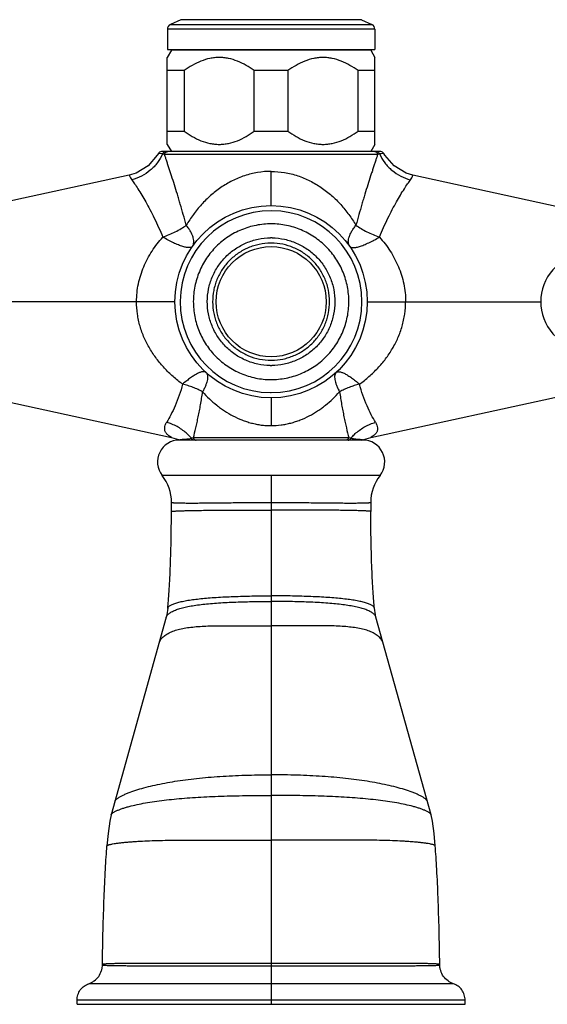
# Model space of a CAD drawing. Units: inches. Extents: x 4.3 to 17.5, y -2.7 to 21.2.
# Drawn here: x 7.8 to 10.8, y 9.3 to 14.9 of the extents above; entities that cross this region are included whole.
import ezdxf

# ---------------------------------------------------------------- set-up
doc = ezdxf.new("R2010")
doc.units = ezdxf.units.IN
doc.header["$LTSCALE"] = 1.21
doc.header["$MEASUREMENT"] = 0
doc.layers.get('0').update_dxf_attribs({"linetype": 'CONTINUOUS'})

msp = doc.modelspace()

# ---------------------------------------------------------------- linework, layer by layer
at = {"color": 7, "linetype": 'CONTINUOUS'}
for p, q in [((8.7374, 14.9304), (8.6786, 14.903)), ((9.7721, 14.9304), (9.8309, 14.903)), ((8.6613, 14.8758), (8.6613, 14.7608)), ((9.8483, 14.8758), (9.8483, 14.7608)), ((8.6848, 14.7558), (8.6608, 14.7142)), ((8.6613, 14.7608), (9.8483, 14.7608)), ((9.8248, 14.7558), (8.6848, 14.7558)), ((9.8248, 14.7558), (9.8488, 14.7142)), ((8.6608, 14.2174), (8.6608, 14.7142)), ((9.8488, 14.2174), (9.8488, 14.7142)), ((8.7573, 14.6389), (8.6608, 14.6389)), ((8.7573, 14.6389), (8.7573, 14.2927)), ((9.1582, 14.2927), (9.1582, 14.6389)), ((9.3513, 14.6389), (9.1582, 14.6389)), ((9.3513, 14.6389), (9.3513, 14.2927)), ((9.7522, 14.2927), (9.7522, 14.6389)), ((9.8488, 14.6389), (9.7522, 14.6389)), ((8.6608, 14.2927), (8.7573, 14.2927)), ((9.1582, 14.2927), (9.3513, 14.2927)), ((9.7522, 14.2927), (9.8488, 14.2927)), ((8.6608, 14.2174), (8.6848, 14.1758)), ((9.8488, 14.2174), (9.8248, 14.1758)), ((8.6099, 14.1655), (8.6037, 14.1548)), ((9.8824, 14.1758), (8.6271, 14.1758)), ((9.9059, 14.1548), (9.8997, 14.1655)), ((8.443, 14.0407), (7.132, 13.7552)), ((8.4829, 14.0529), (8.4435, 14.0408)), ((10.066, 14.0408), (10.0267, 14.0529)), ((11.3775, 13.7552), (10.0665, 14.0407)), ((7.132, 12.8799), (8.6847, 12.5417)), ((9.8248, 12.5417), (11.3776, 12.8799)), ((9.7797, 12.5262), (8.7298, 12.5262)), ((8.7812, 12.5339), (8.7984, 12.5372)), ((9.7724, 12.5262), (9.7798, 12.5276)), ((9.7798, 12.5276), (9.7846, 12.5296)), ((9.7846, 12.5296), (9.8246, 12.5416)), ((8.6632, 11.5652), (8.6631, 11.564)), ((9.8465, 11.564), (9.8463, 11.5652)), ((8.6546, 11.5131), (8.3396, 10.3836)), ((10.17, 10.3836), (9.8549, 11.5131)), ((8.3396, 10.3836), (8.3396, 10.3838)), ((10.17, 10.3836), (10.1699, 10.3838)), ((8.1448, 9.2993), (8.1448, 9.3239)), ((8.1448, 9.2993), (10.3648, 9.2993)), ((10.3648, 9.2993), (10.3648, 9.3239))]:
    msp.add_line(p, q, dxfattribs=at)
at = {"color": 9, "linetype": 'CONTINUOUS'}
for p, q in [((9.7721, 14.9304), (8.7374, 14.9304)), ((9.8483, 14.8758), (8.6613, 14.8758)), ((8.6786, 14.903), (9.8309, 14.903)), ((8.6126, 14.1652), (8.6098, 14.1655)), ((8.6338, 14.1624), (8.6126, 14.1652)), ((8.6371, 14.162), (8.6338, 14.1624)), ((8.6441, 14.1612), (8.6371, 14.162)), ((8.6442, 14.1612), (9.8654, 14.1612)), ((9.869, 14.1616), (9.8654, 14.1612)), ((9.8758, 14.1624), (9.869, 14.1616)), ((9.8997, 14.1655), (9.8846, 14.1636)), ((9.2548, 13.8675), (9.2548, 14.0627)), ((8.7048, 13.3175), (7.7123, 13.3175)), ((9.8048, 13.3175), (10.7973, 13.3175)), ((9.2548, 12.7675), (9.2548, 12.6091)), ((8.8024, 12.5375), (8.7984, 12.5372)), ((8.8102, 12.5381), (8.8024, 12.5375)), ((9.6994, 12.5381), (8.8101, 12.5381)), ((9.7111, 12.5372), (9.6994, 12.5381)), ((9.2548, 12.324), (9.2548, 9.2993)), ((10.2978, 9.4173), (8.2117, 9.4173)), ((10.3648, 9.3239), (8.1448, 9.3239))]:
    msp.add_line(p, q, dxfattribs=at)
at = {"color": 7, "linetype": 'CONTINUOUS'}
for points in [[(8.6037, 14.1548), (8.5515, 14.094), (8.4829, 14.0529)], [(10.0267, 14.0529), (9.958, 14.094), (9.9059, 14.1548)], [(8.6849, 12.5416), (8.7249, 12.5296), (8.7297, 12.5276)], [(8.6631, 11.564), (8.6615, 11.5511), (8.6579, 11.5279), (8.6549, 11.5141), (8.6547, 11.5132)], [(9.8549, 11.5132), (9.8546, 11.5141), (9.8516, 11.5279), (9.8481, 11.5511), (9.8465, 11.564)], [(8.3396, 10.3838), (8.3318, 10.3467), (8.3224, 10.276), (8.3158, 10.2059)], [(10.1937, 10.2059), (10.1871, 10.276), (10.1777, 10.3467), (10.1699, 10.3838)]]:
    msp.add_lwpolyline(points, dxfattribs=at)
for radius in [0.55, 0.315]:
    msp.add_circle((9.2548, 13.3175), radius, dxfattribs=at)
for centre, radius, start, end in [((8.6913, 14.8758), 0.03, 115, 180), ((9.8183, 14.8758), 0.03, 0, 65), ((8.6271, 14.1561), 0.0197, 90, 151.4716), ((9.8824, 14.1561), 0.0197, 28.5284, 89.9999), ((9.2559, 13.3186), 0.3641, 90.0002, 90.7341), ((9.2559, 13.3417), 0.3411, 89.1609, 89.9995), ((11.0723, 13.3175), 0.275, 55, 305), ((9.2536, 13.2934), 0.3411, 269.1609, 269.9995), ((9.2536, 13.3165), 0.3641, 270.0002, 270.7341), ((9.2548, 13.3175), 0.55, 270, 270.4463), ((8.7298, 12.4012), 0.125, 90, 218.1244), ((9.7798, 12.4012), 0.125, 321.8756, 90), ((8.4345, 12.1696), 0.2503, 359.9858, 38.1011), ((10.075, 12.1696), 0.2503, 141.8983, 180.0138), ((-3.3092, 12.1761), 11.994, 359.72056, 359.96866), ((21.8187, 12.1761), 11.994, 180.03134, 180.27944)]:
    msp.add_arc(centre, radius, start, end, dxfattribs=at)
at = {"color": 9, "linetype": 'CONTINUOUS'}
for centre, radius, start, end in [((10.2345, 11.5106), 2.676, 97.5122, 97.703), ((9.2548, 13.3175), 0.52, 270, 269.5876), ((9.256, 13.3179), 0.3345, 90.0002, 90.7396), ((9.2535, 13.3172), 0.3345, 270.0002, 270.7396), ((9.2548, 13.3175), 0.52, 269.5876, 270), ((8.579, 12.3493), 0.2889, 47.7801, 48.8319), ((9.9305, 12.3494), 0.2888, 131.1693, 132.2213)]:
    msp.add_arc(centre, radius, start, end, dxfattribs=at)
at = {"color": 7, "linetype": 'CONTINUOUS'}
for points, knots in [([(9.1582, 14.6389), (9.1432, 14.6498), (9.1125, 14.67), (9.0633, 14.6944), (9.02, 14.7078), (8.9845, 14.7133), (8.9578, 14.7147), (8.931, 14.7133), (8.8956, 14.7078), (8.8522, 14.6944), (8.803, 14.67), (8.7723, 14.6498), (8.7573, 14.6389)], [0, 0, 0, 0, 0.127485, 0.253173, 0.377093, 0.438626, 0.5, 0.561374, 0.622907, 0.746828, 0.872515, 1, 1, 1, 1]), ([(9.7522, 14.6389), (9.7372, 14.6498), (9.7065, 14.67), (9.6573, 14.6944), (9.614, 14.7078), (9.5785, 14.7133), (9.5518, 14.7147), (9.525, 14.7133), (9.4896, 14.7078), (9.4462, 14.6944), (9.397, 14.67), (9.3663, 14.6498), (9.3513, 14.6389)], [0, 0, 0, 0, 0.127485, 0.253173, 0.377093, 0.438626, 0.5, 0.561374, 0.622907, 0.746828, 0.872515, 1, 1, 1, 1]), ([(8.7573, 14.2927), (8.7723, 14.2818), (8.803, 14.2616), (8.8522, 14.2372), (8.8956, 14.2238), (8.931, 14.2183), (8.9578, 14.2169), (8.9845, 14.2183), (9.02, 14.2238), (9.0633, 14.2372), (9.1125, 14.2616), (9.1432, 14.2818), (9.1582, 14.2927)], [0, 0, 0, 0, 0.127485, 0.253173, 0.377093, 0.438626, 0.5, 0.561374, 0.622907, 0.746828, 0.872515, 1, 1, 1, 1]), ([(9.3513, 14.2927), (9.3663, 14.2818), (9.397, 14.2616), (9.4462, 14.2372), (9.4896, 14.2238), (9.525, 14.2183), (9.5518, 14.2169), (9.5785, 14.2183), (9.614, 14.2238), (9.6573, 14.2372), (9.7065, 14.2616), (9.7372, 14.2818), (9.7522, 14.2927)], [0, 0, 0, 0, 0.127485, 0.253173, 0.377093, 0.438626, 0.5, 0.561374, 0.622907, 0.746828, 0.872515, 1, 1, 1, 1]), ([(9.2486, 12.9524), (9.225, 12.9527), (9.1776, 12.9583), (9.1096, 12.9802), (9.0471, 13.0146), (8.9924, 13.0605), (8.9476, 13.1161), (8.92, 13.1688), (8.9043, 13.2136), (8.8931, 13.2596), (8.8874, 13.3189), (8.8935, 13.3781), (8.9051, 13.4241), (8.9211, 13.4687), (8.9491, 13.5212), (8.9943, 13.5765), (9.0493, 13.622), (9.1016, 13.6503), (9.1462, 13.6666), (9.1921, 13.6785), (9.2276, 13.6824), (9.2513, 13.6827)], [0, 0, 0, 0, 0.062454, 0.125037, 0.187501, 0.249967, 0.312458, 0.374939, 0.406214, 0.43749, 0.49997, 0.56245, 0.593726, 0.625001, 0.687483, 0.749968, 0.812441, 0.874915, 0.906217, 0.937541, 1, 1, 1, 1]), ([(9.2609, 13.6827), (9.2846, 13.6823), (9.3319, 13.6767), (9.3999, 13.6549), (9.4625, 13.6205), (9.5171, 13.5746), (9.5619, 13.519), (9.5896, 13.4662), (9.6052, 13.4215), (9.6165, 13.3755), (9.6221, 13.3162), (9.616, 13.257), (9.6045, 13.211), (9.5885, 13.1664), (9.5604, 13.1139), (9.5153, 13.0586), (9.4603, 13.0131), (9.4079, 12.9847), (9.3634, 12.9685), (9.3175, 12.9566), (9.2819, 12.9527), (9.2583, 12.9524)], [0, 0, 0, 0, 0.062454, 0.125037, 0.187501, 0.249967, 0.312458, 0.374939, 0.406214, 0.43749, 0.49997, 0.56245, 0.593726, 0.625001, 0.687483, 0.749968, 0.812441, 0.874915, 0.906217, 0.937541, 1, 1, 1, 1]), ([(8.7314, 12.5271), (8.7314, 12.527), (8.7314, 12.5271), (8.7314, 12.5271), (8.7314, 12.5272), (8.7315, 12.5274), (8.7316, 12.5276), (8.732, 12.5279), (8.7325, 12.5282), (8.7332, 12.5285), (8.7341, 12.5288), (8.7354, 12.5291), (8.7375, 12.5295), (8.7407, 12.5299), (8.7452, 12.5304), (8.7485, 12.5306), (8.7502, 12.5308)], [0, 0, 0, 0, 0.001649, 0.003772, 0.006748, 0.015613, 0.029599, 0.050337, 0.079414, 0.118584, 0.169639, 0.233281, 0.309226, 0.496375, 0.727732, 1, 1, 1, 1]), ([(8.7502, 12.5308), (8.7549, 12.5312), (8.7653, 12.532), (8.7756, 12.533), (8.7812, 12.5339)], [0, 0, 0, 0, 0.452156, 1, 1, 1, 1]), ([(9.7111, 12.5372), (9.7135, 12.5367), (9.7182, 12.5357), (9.7249, 12.5344), (9.7314, 12.5333), (9.7375, 12.5326), (9.7433, 12.5321), (9.7504, 12.5315), (9.7554, 12.5311), (9.7587, 12.5309)], [0, 0, 0, 0, 0.152439, 0.295394, 0.430901, 0.559845, 0.681785, 0.796101, 1, 1, 1, 1]), ([(9.7587, 12.5309), (9.7615, 12.5307), (9.7663, 12.5303), (9.7719, 12.5296), (9.7751, 12.529), (9.7767, 12.5285), (9.7776, 12.528), (9.778, 12.5276), (9.7781, 12.5275)], [0, 0, 0, 0, 0.418952, 0.730238, 0.840933, 0.91986, 0.970799, 1, 1, 1, 1]), ([(8.663, 11.5635), (8.6647, 11.5779), (8.6678, 11.6099), (8.6717, 11.6623), (8.6752, 11.7234), (8.6782, 11.792), (8.6807, 11.8671), (8.6833, 11.9763), (8.6843, 12.0604), (8.6846, 12.1176)], [0, 0, 0, 0, 0.078309, 0.173659, 0.284541, 0.409084, 0.545256, 0.69076, 1, 1, 1, 1]), ([(9.8465, 11.5635), (9.8448, 11.5779), (9.8417, 11.6099), (9.8378, 11.6623), (9.8344, 11.7234), (9.8313, 11.792), (9.8288, 11.8671), (9.8262, 11.9763), (9.8252, 12.0604), (9.8249, 12.1176)], [0, 0, 0, 0, 0.078309, 0.173659, 0.284541, 0.409084, 0.545256, 0.69076, 1, 1, 1, 1]), ([(8.2898, 9.5262), (8.2906, 9.5927), (8.293, 9.7205), (8.2985, 9.9022), (8.3048, 10.0411), (8.3108, 10.1398), (8.3141, 10.1846), (8.3158, 10.2057)], [0, 0, 0, 0, 0.293213, 0.563611, 0.801919, 0.90644, 1, 1, 1, 1]), ([(10.2198, 9.5262), (10.2189, 9.5927), (10.2166, 9.7205), (10.211, 9.9022), (10.2048, 10.0411), (10.1987, 10.1398), (10.1954, 10.1846), (10.1937, 10.2057)], [0, 0, 0, 0, 0.293213, 0.563611, 0.801919, 0.90644, 1, 1, 1, 1]), ([(8.2117, 9.4173), (8.2171, 9.4191), (8.2279, 9.4238), (8.2481, 9.4364), (8.27, 9.458), (8.2834, 9.4857), (8.2888, 9.5089), (8.2898, 9.5205), (8.2898, 9.5262)], [0, 0, 0, 0, 0.120374, 0.245289, 0.500165, 0.754948, 0.87976, 1, 1, 1, 1]), ([(10.2978, 9.4173), (10.2924, 9.4191), (10.2817, 9.4238), (10.2615, 9.4364), (10.2396, 9.458), (10.2262, 9.4857), (10.2207, 9.5089), (10.2198, 9.5205), (10.2198, 9.5262)], [0, 0, 0, 0, 0.120314, 0.245183, 0.500018, 0.754843, 0.8797, 1, 1, 1, 1]), ([(8.1448, 9.3239), (8.1448, 9.3288), (8.1456, 9.3388), (8.1503, 9.3587), (8.1618, 9.3824), (8.1805, 9.4009), (8.1978, 9.4117), (8.2071, 9.4157), (8.2117, 9.4173)], [0, 0, 0, 0, 0.120309, 0.245172, 0.499999, 0.754827, 0.87969, 1, 1, 1, 1]), ([(10.3648, 9.3239), (10.3648, 9.3288), (10.3639, 9.3388), (10.3593, 9.3587), (10.3478, 9.3824), (10.329, 9.4009), (10.3117, 9.4117), (10.3025, 9.4157), (10.2978, 9.4173)], [0, 0, 0, 0, 0.12031, 0.245173, 0.499999, 0.754827, 0.87969, 1, 1, 1, 1])]:
    msp.add_open_spline(points, degree=3, knots=knots, dxfattribs=at)
at = {"color": 9, "linetype": 'CONTINUOUS'}
for points, knots in [([(8.6338, 14.1624), (8.626, 14.1448), (8.6058, 14.1108), (8.5648, 14.0672), (8.5143, 14.0342), (8.4768, 14.0198), (8.4578, 14.0149)], [0, 0, 0, 0, 0.243011, 0.49606, 0.75127, 1, 1, 1, 1]), ([(8.6338, 14.1624), (8.6346, 14.1649), (8.6372, 14.1697), (8.6415, 14.173), (8.6439, 14.1741)], [0, 0, 0, 0, 0.504678, 1, 1, 1, 1]), ([(8.6439, 14.1741), (8.6445, 14.1744), (8.6469, 14.1753), (8.6496, 14.1758), (8.6516, 14.1758)], [0, 0, 0, 0, 0.252126, 1, 1, 1, 1]), ([(8.6441, 14.1612), (8.6445, 14.1626), (8.6455, 14.1652), (8.6478, 14.1689), (8.6508, 14.172), (8.6533, 14.1735), (8.6546, 14.1741)], [0, 0, 0, 0, 0.243375, 0.496019, 0.749572, 1, 1, 1, 1]), ([(8.7694, 13.7548), (8.7637, 13.7751), (8.7525, 13.8151), (8.7384, 13.8648), (8.727, 13.9036), (8.7158, 13.9407), (8.702, 13.9851), (8.6882, 14.028), (8.6775, 14.0605), (8.6701, 14.0834), (8.663, 14.1052), (8.6565, 14.1256), (8.6504, 14.1441), (8.6462, 14.1558), (8.6442, 14.1612)], [0, 0, 0, 0, 0.148613, 0.29353, 0.364192, 0.43343, 0.566864, 0.692274, 0.751498, 0.808158, 0.86207, 0.91276, 0.959124, 1, 1, 1, 1]), ([(8.6546, 14.1741), (8.6552, 14.1744), (8.6576, 14.1753), (8.6602, 14.1758), (8.6622, 14.1758)], [0, 0, 0, 0, 0.25929, 1, 1, 1, 1]), ([(9.8654, 14.1612), (9.8633, 14.1558), (9.8592, 14.1441), (9.8531, 14.1256), (9.8465, 14.1052), (9.8395, 14.0835), (9.832, 14.0606), (9.8214, 14.028), (9.8075, 13.9851), (9.7937, 13.9407), (9.7826, 13.9036), (9.7712, 13.8648), (9.757, 13.8151), (9.7458, 13.7751), (9.7401, 13.7548)], [0, 0, 0, 0, 0.040968, 0.087278, 0.137877, 0.191753, 0.248416, 0.307663, 0.43312, 0.566556, 0.635788, 0.706444, 0.85136, 1, 1, 1, 1]), ([(9.855, 14.1741), (9.8544, 14.1743), (9.8519, 14.1753), (9.8493, 14.1758), (9.8474, 14.1758)], [0, 0, 0, 0, 0.259318, 1, 1, 1, 1]), ([(9.8654, 14.1612), (9.8651, 14.1626), (9.8641, 14.1652), (9.8618, 14.1688), (9.8588, 14.1719), (9.8563, 14.1735), (9.855, 14.1741)], [0, 0, 0, 0, 0.243346, 0.49596, 0.749528, 1, 1, 1, 1]), ([(9.8656, 14.1741), (9.865, 14.1744), (9.8626, 14.1754), (9.8599, 14.1758), (9.8579, 14.1758)], [0, 0, 0, 0, 0.252117, 1, 1, 1, 1]), ([(9.8758, 14.1624), (9.875, 14.1649), (9.8723, 14.1697), (9.868, 14.173), (9.8656, 14.1741)], [0, 0, 0, 0, 0.504575, 1, 1, 1, 1]), ([(9.8758, 14.1624), (9.8835, 14.1447), (9.9038, 14.1106), (9.9449, 14.067), (9.9954, 14.0341), (10.0328, 14.0198), (10.0518, 14.0149)], [0, 0, 0, 0, 0.243927, 0.49733, 0.752199, 1, 1, 1, 1]), ([(8.4435, 14.0408), (8.4437, 14.0403), (8.4444, 14.038), (8.4466, 14.0329), (8.451, 14.0247), (8.4552, 14.0185), (8.4578, 14.0149)], [0, 0, 0, 0, 0.060536, 0.243037, 0.553203, 1, 1, 1, 1]), ([(9.2548, 14.0627), (9.229, 14.0629), (9.1773, 14.0586), (9.1024, 14.0397), (9.0319, 14.0103), (8.9667, 13.9719), (8.9077, 13.926), (8.8551, 13.8737), (8.8091, 13.8163), (8.7821, 13.7755), (8.7694, 13.7548)], [0, 0, 0, 0, 0.128868, 0.257101, 0.383987, 0.509374, 0.633375, 0.756335, 0.878544, 1, 1, 1, 1]), ([(9.2548, 14.0627), (9.2806, 14.0628), (9.3194, 14.0596), (9.3699, 14.0492), (9.4069, 14.0384), (9.4427, 14.0249), (9.4887, 14.0038), (9.5428, 13.9719), (9.6019, 13.926), (9.6544, 13.8737), (9.7005, 13.8163), (9.7274, 13.7755), (9.7401, 13.7548)], [0, 0, 0, 0, 0.128859, 0.193171, 0.25716, 0.320827, 0.384121, 0.509483, 0.633455, 0.756388, 0.878562, 1, 1, 1, 1]), ([(10.0518, 14.0149), (10.0543, 14.0185), (10.0585, 14.0247), (10.063, 14.0329), (10.0651, 14.038), (10.0659, 14.0403), (10.066, 14.0408)], [0, 0, 0, 0, 0.446798, 0.756963, 0.939463, 1, 1, 1, 1]), ([(8.4578, 14.0149), (8.4631, 14.0075), (8.4748, 13.9905), (8.5021, 13.9491), (8.5316, 13.8998), (8.5622, 13.8433), (8.5959, 13.7766), (8.6198, 13.7239), (8.6353, 13.6874)], [0, 0, 0, 0, 0.07318, 0.165644, 0.398761, 0.534854, 0.6815, 1, 1, 1, 1]), ([(9.8743, 13.6874), (9.8897, 13.7239), (9.9136, 13.7766), (9.9474, 13.8433), (9.9779, 13.8998), (10.0075, 13.9491), (10.0347, 13.9905), (10.0464, 14.0075), (10.0518, 14.0149)], [0, 0, 0, 0, 0.3185, 0.465146, 0.601239, 0.834357, 0.926821, 1, 1, 1, 1]), ([(8.6353, 13.6874), (8.6474, 13.6916), (8.6716, 13.7009), (8.7066, 13.7169), (8.7394, 13.7347), (8.7599, 13.7479), (8.7694, 13.7548)], [0, 0, 0, 0, 0.257202, 0.515466, 0.765923, 1, 1, 1, 1]), ([(8.8053, 13.6345), (8.8073, 13.6374), (8.8107, 13.6441), (8.8131, 13.6558), (8.8128, 13.6691), (8.8096, 13.6842), (8.8035, 13.7006), (8.7947, 13.7181), (8.7832, 13.7365), (8.7743, 13.7486), (8.7694, 13.7548)], [0, 0, 0, 0, 0.079604, 0.166937, 0.265988, 0.380105, 0.511566, 0.65991, 0.823423, 1, 1, 1, 1]), ([(9.2562, 13.7627), (9.2271, 13.7627), (9.1833, 13.7585), (9.1268, 13.7445), (9.0718, 13.725), (9.0071, 13.6907), (8.9504, 13.6444), (8.9111, 13.6014), (8.885, 13.5663), (8.8624, 13.5289), (8.8435, 13.4894), (8.8287, 13.4483), (8.8143, 13.3918), (8.8069, 13.319), (8.8139, 13.2461), (8.8278, 13.1895), (8.8424, 13.1483), (8.861, 13.1087), (8.8834, 13.0711), (8.9093, 13.0359), (8.9386, 13.0034), (8.9709, 12.9739), (9.006, 12.9477), (9.0434, 12.9252), (9.0829, 12.9063), (9.1241, 12.8914), (9.1805, 12.8769), (9.2243, 12.8723), (9.2533, 12.8723)], [0, 0, 0, 0, 0.062424, 0.093723, 0.124999, 0.187438, 0.24989, 0.281155, 0.312419, 0.343682, 0.374944, 0.406208, 0.437472, 0.499922, 0.562372, 0.593636, 0.6249, 0.656161, 0.687423, 0.718688, 0.749956, 0.781225, 0.812483, 0.843728, 0.874983, 0.906267, 0.937582, 1, 1, 1, 1]), ([(9.2533, 12.8723), (9.2824, 12.8723), (9.3262, 12.8766), (9.3828, 12.8906), (9.4377, 12.9101), (9.5024, 12.9443), (9.5591, 12.9906), (9.5984, 13.0337), (9.6246, 13.0687), (9.6472, 13.1062), (9.666, 13.1457), (9.6809, 13.1868), (9.6952, 13.2433), (9.7026, 13.3161), (9.6957, 13.389), (9.6817, 13.4456), (9.6671, 13.4868), (9.6485, 13.5264), (9.6261, 13.564), (9.6002, 13.5992), (9.5709, 13.6317), (9.5386, 13.6612), (9.5036, 13.6874), (9.4661, 13.7099), (9.4266, 13.7287), (9.3855, 13.7436), (9.329, 13.7581), (9.2853, 13.7627), (9.2562, 13.7627)], [0, 0, 0, 0, 0.062424, 0.093723, 0.124999, 0.187438, 0.24989, 0.281155, 0.312419, 0.343682, 0.374944, 0.406208, 0.437472, 0.499922, 0.562372, 0.593636, 0.6249, 0.656161, 0.687423, 0.718688, 0.749956, 0.781225, 0.812483, 0.843728, 0.874983, 0.906267, 0.937582, 1, 1, 1, 1]), ([(9.7042, 13.6345), (9.7022, 13.6374), (9.6988, 13.6441), (9.6964, 13.6558), (9.6967, 13.6692), (9.6999, 13.6842), (9.706, 13.7006), (9.7149, 13.7181), (9.7263, 13.7365), (9.7352, 13.7486), (9.7401, 13.7548)], [0, 0, 0, 0, 0.079605, 0.166938, 0.26599, 0.380107, 0.511568, 0.659912, 0.823424, 1, 1, 1, 1]), ([(9.7401, 13.7548), (9.7496, 13.7479), (9.7701, 13.7347), (9.8029, 13.7169), (9.8379, 13.7009), (9.8621, 13.6916), (9.8743, 13.6874)], [0, 0, 0, 0, 0.234075, 0.484531, 0.742796, 1, 1, 1, 1]), ([(8.4851, 13.3175), (8.4851, 13.3347), (8.4869, 13.369), (8.4948, 13.4199), (8.5077, 13.4696), (8.5254, 13.5176), (8.5473, 13.5637), (8.573, 13.6076), (8.6022, 13.6491), (8.6239, 13.6749), (8.6353, 13.6874)], [0, 0, 0, 0, 0.125993, 0.252055, 0.3777, 0.502869, 0.627699, 0.752164, 0.876261, 1, 1, 1, 1]), ([(8.8053, 13.6345), (8.8045, 13.6334), (8.8024, 13.6312), (8.7982, 13.6289), (8.7928, 13.6274), (8.7863, 13.6268), (8.7787, 13.6271), (8.7698, 13.6283), (8.7599, 13.6304), (8.7488, 13.6334), (8.7368, 13.6374), (8.7189, 13.6442), (8.695, 13.6548), (8.6654, 13.67), (8.6454, 13.6813), (8.6353, 13.6873)], [0, 0, 0, 0, 0.022551, 0.047631, 0.076917, 0.111723, 0.152977, 0.201041, 0.256022, 0.317933, 0.386637, 0.461572, 0.627324, 0.809195, 1, 1, 1, 1]), ([(9.7042, 13.6345), (9.705, 13.6334), (9.7071, 13.6313), (9.7113, 13.6289), (9.7167, 13.6274), (9.7232, 13.6268), (9.7309, 13.6271), (9.7397, 13.6283), (9.7497, 13.6304), (9.7607, 13.6334), (9.7728, 13.6375), (9.7906, 13.6443), (9.8145, 13.6548), (9.8441, 13.67), (9.8641, 13.6813), (9.8743, 13.6874)], [0, 0, 0, 0, 0.022551, 0.047631, 0.076916, 0.111724, 0.152978, 0.201042, 0.256023, 0.317935, 0.386638, 0.461574, 0.627326, 0.809196, 1, 1, 1, 1]), ([(9.8742, 13.6874), (9.897, 13.6625), (9.9281, 13.6221), (9.9623, 13.5637), (9.9842, 13.5176), (10.0018, 13.4696), (10.0148, 13.4199), (10.0227, 13.369), (10.0244, 13.3347), (10.0244, 13.3175)], [0, 0, 0, 0, 0.247684, 0.372177, 0.497032, 0.62223, 0.747903, 0.87399, 1, 1, 1, 1]), ([(9.2517, 13.6524), (9.2299, 13.6521), (9.1972, 13.6485), (9.1549, 13.6375), (9.1139, 13.6225), (9.0657, 13.5963), (9.0152, 13.5543), (8.9737, 13.5032), (8.9481, 13.4547), (8.9336, 13.4136), (8.9232, 13.3712), (8.9179, 13.3166), (8.9235, 13.2621), (8.9341, 13.2197), (8.9489, 13.1787), (8.9748, 13.1303), (9.0165, 13.0795), (9.0673, 13.0377), (9.1253, 13.0067), (9.1881, 12.9873), (9.2318, 12.9827), (9.2535, 12.9827)], [0, 0, 0, 0, 0.062461, 0.093786, 0.125088, 0.187562, 0.250037, 0.312523, 0.375005, 0.406281, 0.437558, 0.500038, 0.56252, 0.593796, 0.625071, 0.687553, 0.750047, 0.812508, 0.874977, 0.937571, 1, 1, 1, 1]), ([(9.2578, 12.9827), (9.2796, 12.983), (9.3124, 12.9866), (9.3546, 12.9975), (9.3956, 13.0126), (9.4438, 13.0388), (9.4943, 13.0808), (9.5358, 13.1319), (9.5614, 13.1804), (9.5759, 13.2215), (9.5864, 13.2639), (9.5916, 13.3185), (9.5861, 13.373), (9.5754, 13.4153), (9.5606, 13.4564), (9.5348, 13.5048), (9.493, 13.5556), (9.4423, 13.5974), (9.3843, 13.6284), (9.3215, 13.6478), (9.2778, 13.6524), (9.256, 13.6524)], [0, 0, 0, 0, 0.062461, 0.093786, 0.125088, 0.187562, 0.250037, 0.312523, 0.375005, 0.406281, 0.437558, 0.500038, 0.56252, 0.593796, 0.625071, 0.687553, 0.750047, 0.812508, 0.874977, 0.937571, 1, 1, 1, 1]), ([(8.7486, 12.8458), (8.7297, 12.8593), (8.6933, 12.8883), (8.6517, 12.9289), (8.621, 12.9637), (8.592, 13.0001), (8.5594, 13.0485), (8.5273, 13.1109), (8.5073, 13.1662), (8.496, 13.2119), (8.4878, 13.2584), (8.4852, 13.2939), (8.4851, 13.3175)], [0, 0, 0, 0, 0.124216, 0.248381, 0.310506, 0.372661, 0.497049, 0.621923, 0.747444, 0.810485, 0.873672, 1, 1, 1, 1]), ([(9.7609, 12.8458), (9.7794, 12.8598), (9.8155, 12.8891), (9.8576, 12.9291), (9.8886, 12.9636), (9.9177, 12.9999), (9.9502, 13.0484), (9.9822, 13.1109), (10.0022, 13.1662), (10.0135, 13.2119), (10.0216, 13.2584), (10.0242, 13.2939), (10.0244, 13.3175)], [0, 0, 0, 0, 0.124162, 0.248289, 0.310349, 0.372462, 0.496899, 0.621887, 0.747402, 0.810432, 0.873623, 1, 1, 1, 1]), ([(8.8817, 12.9134), (8.8807, 12.9143), (8.8783, 12.9159), (8.874, 12.9173), (8.8689, 12.9177), (8.8631, 12.9172), (8.8567, 12.9158), (8.8465, 12.9125), (8.8323, 12.9061), (8.8138, 12.8954), (8.7933, 12.8815), (8.7712, 12.8648), (8.7563, 12.8524), (8.7486, 12.8458)], [0, 0, 0, 0, 0.026087, 0.054335, 0.086365, 0.123261, 0.165682, 0.213944, 0.328287, 0.466076, 0.625732, 0.804917, 1, 1, 1, 1]), ([(8.8817, 12.9134), (8.8839, 12.9114), (8.8877, 12.9062), (8.8908, 12.8964), (8.8916, 12.8846), (8.8901, 12.8711), (8.8864, 12.8558), (8.8806, 12.8389), (8.8726, 12.8206), (8.8662, 12.8083), (8.8627, 12.8019)], [0, 0, 0, 0, 0.075211, 0.158523, 0.255382, 0.368907, 0.50043, 0.650228, 0.817337, 1, 1, 1, 1]), ([(9.6279, 12.9134), (9.6257, 12.9114), (9.6218, 12.9062), (9.6187, 12.8964), (9.6179, 12.8846), (9.6194, 12.8711), (9.6231, 12.8558), (9.629, 12.8389), (9.6369, 12.8207), (9.6433, 12.8083), (9.6468, 12.8019)], [0, 0, 0, 0, 0.075203, 0.158508, 0.255372, 0.368909, 0.500443, 0.650244, 0.817348, 1, 1, 1, 1]), ([(9.6279, 12.9134), (9.6288, 12.9143), (9.6312, 12.9159), (9.6356, 12.9173), (9.6406, 12.9177), (9.6464, 12.9172), (9.6529, 12.9158), (9.663, 12.9125), (9.6772, 12.9061), (9.6958, 12.8954), (9.7163, 12.8815), (9.7384, 12.8648), (9.7533, 12.8524), (9.761, 12.8458)], [0, 0, 0, 0, 0.026095, 0.05434, 0.086366, 0.12326, 0.165685, 0.213953, 0.328307, 0.466099, 0.625753, 0.804932, 1, 1, 1, 1]), ([(8.7486, 12.8458), (8.7375, 12.8034), (8.7169, 12.744), (8.683, 12.6727), (8.6659, 12.642), (8.6575, 12.6281)], [0, 0, 0, 0, 0.554834, 0.793829, 1, 1, 1, 1]), ([(8.8627, 12.8019), (8.8542, 12.8067), (8.8363, 12.8157), (8.8083, 12.8275), (8.7789, 12.8377), (8.7587, 12.8433), (8.7486, 12.8458)], [0, 0, 0, 0, 0.239218, 0.489019, 0.744346, 1, 1, 1, 1]), ([(9.761, 12.8458), (9.7508, 12.8433), (9.7307, 12.8377), (9.7013, 12.8275), (9.6732, 12.8157), (9.6553, 12.8067), (9.6468, 12.8019)], [0, 0, 0, 0, 0.255651, 0.510979, 0.760782, 1, 1, 1, 1]), ([(9.852, 12.6281), (9.8436, 12.642), (9.8265, 12.6727), (9.7927, 12.744), (9.772, 12.8034), (9.7609, 12.8458)], [0, 0, 0, 0, 0.206175, 0.445169, 1, 1, 1, 1]), ([(8.8101, 12.5381), (8.815, 12.5572), (8.8221, 12.5868), (8.8312, 12.6273), (8.8382, 12.6599), (8.8449, 12.6938), (8.8536, 12.7412), (8.8592, 12.7774), (8.8628, 12.8019)], [0, 0, 0, 0, 0.219665, 0.338848, 0.463035, 0.59174, 0.724492, 1, 1, 1, 1]), ([(8.8628, 12.8019), (8.8753, 12.7884), (8.9013, 12.7621), (8.9359, 12.7314), (8.9653, 12.7087), (8.9959, 12.6874), (9.0363, 12.6636), (9.0791, 12.6443), (9.1146, 12.6316), (9.1419, 12.6236), (9.1697, 12.617), (9.1978, 12.612), (9.2262, 12.609), (9.2453, 12.6087), (9.2548, 12.6091)], [0, 0, 0, 0, 0.122853, 0.246377, 0.308334, 0.370432, 0.494988, 0.620159, 0.683067, 0.74621, 0.809611, 0.873171, 0.936652, 1, 1, 1, 1]), ([(9.2548, 12.6091), (9.2738, 12.6086), (9.3024, 12.6105), (9.3399, 12.617), (9.3676, 12.6235), (9.3949, 12.6316), (9.4304, 12.6443), (9.4732, 12.6636), (9.5136, 12.6874), (9.5442, 12.7087), (9.5737, 12.7313), (9.6084, 12.762), (9.6342, 12.7884), (9.6468, 12.8019)], [0, 0, 0, 0, 0.126754, 0.190286, 0.25368, 0.316836, 0.379772, 0.504998, 0.629548, 0.691636, 0.753587, 0.8771, 1, 1, 1, 1]), ([(9.6468, 12.8019), (9.6486, 12.7895), (9.6523, 12.7651), (9.6582, 12.729), (9.6646, 12.6939), (9.6714, 12.6599), (9.6784, 12.6273), (9.6875, 12.5868), (9.6945, 12.5572), (9.6994, 12.5381)], [0, 0, 0, 0, 0.139203, 0.275495, 0.408267, 0.536957, 0.661131, 0.78036, 1, 1, 1, 1]), ([(8.6848, 12.5417), (8.6848, 12.5417), (8.6847, 12.5417), (8.6847, 12.5417), (8.6846, 12.5418), (8.6844, 12.5419), (8.6841, 12.542), (8.6837, 12.5423), (8.6831, 12.5426), (8.6824, 12.543), (8.6816, 12.5435), (8.6804, 12.5442), (8.6786, 12.5452), (8.6763, 12.5466), (8.6739, 12.5482), (8.6712, 12.55), (8.6685, 12.5519), (8.6648, 12.5547), (8.6604, 12.5585), (8.6556, 12.5636), (8.6517, 12.5693), (8.6486, 12.5754), (8.6459, 12.5843), (8.6454, 12.5968), (8.6492, 12.6126), (8.6544, 12.6229), (8.6575, 12.6281)], [0, 0, 0, 0, 0.000187, 0.000726, 0.001614, 0.002852, 0.006368, 0.011262, 0.017512, 0.02504, 0.033751, 0.043549, 0.06603, 0.091732, 0.119999, 0.150276, 0.182027, 0.214738, 0.281442, 0.347739, 0.412618, 0.476703, 0.541123, 0.67605, 0.827198, 1, 1, 1, 1]), ([(8.7692, 12.5668), (8.7611, 12.5738), (8.7442, 12.5871), (8.7168, 12.604), (8.6878, 12.6179), (8.6676, 12.6251), (8.6575, 12.6281)], [0, 0, 0, 0, 0.249353, 0.501281, 0.752656, 1, 1, 1, 1]), ([(9.7404, 12.5668), (9.7484, 12.5738), (9.7653, 12.587), (9.7927, 12.604), (9.8217, 12.6179), (9.8419, 12.6251), (9.852, 12.6281)], [0, 0, 0, 0, 0.248811, 0.500561, 0.752125, 1, 1, 1, 1]), ([(9.852, 12.6281), (9.8552, 12.6229), (9.8603, 12.6126), (9.8642, 12.5968), (9.8636, 12.5843), (9.8609, 12.5754), (9.8578, 12.5693), (9.8538, 12.5636), (9.8491, 12.5586), (9.8438, 12.554), (9.8385, 12.5501), (9.8342, 12.5472), (9.831, 12.5452), (9.829, 12.544), (9.8273, 12.5431), (9.8261, 12.5424), (9.8254, 12.542), (9.8251, 12.5419), (9.8249, 12.5417), (9.8248, 12.5417), (9.8248, 12.5417)], [0, 0, 0, 0, 0.172794, 0.323937, 0.458871, 0.523328, 0.587541, 0.652566, 0.718846, 0.78537, 0.849481, 0.907658, 0.933199, 0.955615, 0.974207, 0.988235, 0.993307, 0.996968, 0.999195, 1, 1, 1, 1]), ([(8.7984, 12.5372), (8.7965, 12.5394), (8.7885, 12.5486), (8.7799, 12.5571), (8.7731, 12.5633)], [0, 0, 0, 0, 0.24625, 1, 1, 1, 1]), ([(9.7111, 12.5372), (9.7131, 12.5394), (9.721, 12.5486), (9.7296, 12.5571), (9.7364, 12.5633)], [0, 0, 0, 0, 0.246093, 1, 1, 1, 1]), ([(8.8132, 12.5262), (8.8112, 12.5262), (8.8071, 12.5274), (8.8037, 12.5299), (8.8022, 12.5314)], [0, 0, 0, 0, 0.480339, 1, 1, 1, 1]), ([(8.8102, 12.5381), (8.8105, 12.537), (8.8126, 12.5329), (8.8161, 12.5295), (8.8192, 12.5279)], [0, 0, 0, 0, 0.253696, 1, 1, 1, 1]), ([(8.8192, 12.5279), (8.8197, 12.5276), (8.8216, 12.5267), (8.8238, 12.5262), (8.8254, 12.5262)], [0, 0, 0, 0, 0.261045, 1, 1, 1, 1]), ([(9.6903, 12.5279), (9.6898, 12.5276), (9.6879, 12.5267), (9.6857, 12.5262), (9.6841, 12.5262)], [0, 0, 0, 0, 0.260978, 1, 1, 1, 1]), ([(9.6994, 12.5381), (9.699, 12.537), (9.6969, 12.5329), (9.6934, 12.5295), (9.6903, 12.5279)], [0, 0, 0, 0, 0.253746, 1, 1, 1, 1]), ([(9.6963, 12.5262), (9.6983, 12.5262), (9.7024, 12.5273), (9.7058, 12.5299), (9.7073, 12.5314)], [0, 0, 0, 0, 0.479353, 1, 1, 1, 1]), ([(9.2548, 12.324), (9.2143, 12.324), (9.154, 12.3239), (9.0746, 12.3237), (9.0173, 12.3235), (8.9623, 12.3233), (8.9101, 12.3231), (8.8612, 12.323), (8.8162, 12.3229), (8.7753, 12.3228), (8.744, 12.3228), (8.7214, 12.3228), (8.7063, 12.3229), (8.6925, 12.323), (8.68, 12.3231), (8.669, 12.3232), (8.6593, 12.3233), (8.6521, 12.3234), (8.6471, 12.3235), (8.6439, 12.3235), (8.6411, 12.3236), (8.6386, 12.3236), (8.6365, 12.3237), (8.6348, 12.3238), (8.6334, 12.3238), (8.6325, 12.3239), (8.632, 12.3239), (8.6317, 12.3239), (8.6315, 12.324), (8.6314, 12.324), (8.6314, 12.324)], [0, 0, 0, 0, 0.194827, 0.289968, 0.382214, 0.470729, 0.554692, 0.63333, 0.705893, 0.771672, 0.830089, 0.856367, 0.8806, 0.902733, 0.922715, 0.940495, 0.956022, 0.969245, 0.974981, 0.980128, 0.984687, 0.988656, 0.992032, 0.994815, 0.997004, 0.998596, 0.999169, 0.999592, 0.999868, 1, 1, 1, 1]), ([(9.8781, 12.324), (9.8781, 12.324), (9.878, 12.324), (9.8778, 12.3239), (9.8776, 12.3239), (9.877, 12.3239), (9.8761, 12.3238), (9.8748, 12.3238), (9.873, 12.3237), (9.8709, 12.3236), (9.8685, 12.3236), (9.8656, 12.3235), (9.8624, 12.3235), (9.8574, 12.3234), (9.8502, 12.3233), (9.8406, 12.3232), (9.8295, 12.3231), (9.817, 12.323), (9.8033, 12.3229), (9.7882, 12.3228), (9.7655, 12.3228), (9.7343, 12.3228), (9.6934, 12.3229), (9.6483, 12.323), (9.5994, 12.3231), (9.5473, 12.3233), (9.4923, 12.3235), (9.4349, 12.3237), (9.3555, 12.3239), (9.2953, 12.324), (9.2548, 12.324)], [0, 0, 0, 0, 0.000133, 0.000409, 0.000833, 0.001406, 0.002999, 0.005187, 0.007971, 0.011348, 0.015316, 0.019875, 0.025023, 0.030758, 0.043982, 0.059508, 0.077286, 0.097266, 0.119396, 0.143626, 0.169899, 0.228309, 0.294083, 0.366645, 0.445282, 0.529246, 0.617762, 0.710013, 0.805164, 1, 1, 1, 1]), ([(8.6848, 12.1695), (8.6848, 12.1695), (8.6849, 12.1695), (8.685, 12.1695), (8.6852, 12.1694), (8.6856, 12.1693), (8.686, 12.1693), (8.6867, 12.1691), (8.6879, 12.169), (8.6895, 12.1688), (8.6915, 12.1686), (8.6939, 12.1684), (8.6966, 12.1681), (8.6996, 12.1679), (8.7043, 12.1677), (8.711, 12.1674), (8.72, 12.1671), (8.7303, 12.1668), (8.7418, 12.1666), (8.7546, 12.1664), (8.7685, 12.1663), (8.7893, 12.1662), (8.8181, 12.1662), (8.8556, 12.1664), (8.8968, 12.1667), (8.9415, 12.1673), (8.9891, 12.1678), (9.0392, 12.1684), (9.0914, 12.1689), (9.1634, 12.1695), (9.2181, 12.1697), (9.2548, 12.1697)], [0, 0, 0, 0, 0.000108, 0.000372, 0.000799, 0.001388, 0.002138, 0.003048, 0.005345, 0.008267, 0.011804, 0.015947, 0.020683, 0.026006, 0.031909, 0.045443, 0.061252, 0.079303, 0.099558, 0.121954, 0.146426, 0.172906, 0.231626, 0.297577, 0.370188, 0.448744, 0.532489, 0.620671, 0.712495, 0.806995, 1, 1, 1, 1]), ([(9.2548, 12.1697), (9.2914, 12.1697), (9.3461, 12.1695), (9.4182, 12.1689), (9.4703, 12.1684), (9.5204, 12.1678), (9.5681, 12.1673), (9.6127, 12.1668), (9.654, 12.1664), (9.6915, 12.1662), (9.7202, 12.1662), (9.741, 12.1663), (9.755, 12.1664), (9.7677, 12.1666), (9.7793, 12.1668), (9.7895, 12.1671), (9.7985, 12.1674), (9.8052, 12.1677), (9.8099, 12.1679), (9.813, 12.1681), (9.8157, 12.1684), (9.818, 12.1686), (9.82, 12.1688), (9.8217, 12.169), (9.8228, 12.1691), (9.8236, 12.1693), (9.824, 12.1693), (9.8243, 12.1694), (9.8246, 12.1695), (9.8247, 12.1695), (9.8248, 12.1695), (9.8248, 12.1696)], [0, 0, 0, 0, 0.192977, 0.287466, 0.379286, 0.467472, 0.551227, 0.629794, 0.702415, 0.768371, 0.827091, 0.853571, 0.878042, 0.900438, 0.920693, 0.938744, 0.954554, 0.968089, 0.973993, 0.979316, 0.984053, 0.988196, 0.991734, 0.994656, 0.996953, 0.997864, 0.998614, 0.999203, 0.999629, 0.999893, 1, 1, 1, 1]), ([(8.6846, 12.1176), (8.6846, 12.1177), (8.685, 12.118), (8.6856, 12.1182), (8.6867, 12.1185), (8.6881, 12.1188), (8.69, 12.119), (8.6931, 12.1194), (8.6978, 12.1198), (8.7045, 12.1203), (8.7125, 12.1208), (8.7217, 12.1212), (8.7323, 12.1216), (8.744, 12.122), (8.7621, 12.1225), (8.7874, 12.1231), (8.821, 12.1237), (8.8585, 12.1243), (8.8998, 12.1248), (8.9442, 12.1252), (8.9916, 12.1255), (9.0413, 12.1257), (9.0929, 12.126), (9.1643, 12.1261), (9.2184, 12.1262), (9.2548, 12.1262)], [0, 0, 0, 0, 0.000652, 0.001924, 0.003854, 0.006427, 0.009626, 0.01344, 0.02287, 0.034635, 0.048683, 0.064969, 0.083454, 0.104097, 0.126834, 0.178309, 0.23733, 0.303369, 0.375861, 0.454083, 0.537274, 0.624677, 0.715514, 0.808931, 1, 1, 1, 1]), ([(9.8249, 12.1176), (9.8249, 12.1177), (9.8246, 12.118), (9.8239, 12.1182), (9.8228, 12.1185), (9.8214, 12.1188), (9.8196, 12.119), (9.8165, 12.1194), (9.8117, 12.1198), (9.805, 12.1203), (9.7971, 12.1208), (9.7878, 12.1212), (9.7772, 12.1216), (9.7655, 12.122), (9.7475, 12.1225), (9.7221, 12.1231), (9.6886, 12.1237), (9.651, 12.1243), (9.6098, 12.1248), (9.5653, 12.1252), (9.518, 12.1255), (9.4683, 12.1257), (9.4166, 12.126), (9.3452, 12.1261), (9.2911, 12.1262), (9.2548, 12.1262)], [0, 0, 0, 0, 0.000652, 0.001925, 0.003855, 0.006428, 0.009628, 0.013442, 0.022873, 0.034639, 0.048687, 0.064973, 0.083459, 0.104102, 0.126839, 0.178315, 0.237336, 0.303375, 0.375866, 0.454088, 0.537279, 0.62468, 0.715517, 0.808933, 1, 1, 1, 1]), ([(8.6547, 11.5132), (8.6553, 11.5156), (8.6576, 11.5203), (8.6625, 11.5268), (8.6689, 11.533), (8.6796, 11.541), (8.6964, 11.5501), (8.7201, 11.5594), (8.7482, 11.5676), (8.7802, 11.5748), (8.816, 11.5809), (8.8552, 11.5862), (8.8976, 11.5906), (8.9595, 11.5956), (9.0424, 11.5999), (9.1467, 11.6028), (9.2183, 11.6035), (9.2548, 11.6037)], [0, 0, 0, 0, 0.012051, 0.025051, 0.039233, 0.054726, 0.089883, 0.130957, 0.178048, 0.231005, 0.289565, 0.353453, 0.422316, 0.49567, 0.653775, 0.823471, 1, 1, 1, 1]), ([(8.6631, 11.564), (8.6633, 11.5657), (8.6648, 11.5692), (8.6687, 11.5738), (8.6742, 11.5783), (8.681, 11.5825), (8.6891, 11.5865), (8.6985, 11.5903), (8.7091, 11.594), (8.7256, 11.5989), (8.7489, 11.6044), (8.7802, 11.6101), (8.8154, 11.6152), (8.8543, 11.6197), (8.8965, 11.6236), (8.9585, 11.6281), (9.0416, 11.6321), (9.1463, 11.6348), (9.2182, 11.6354), (9.2548, 11.6354)], [0, 0, 0, 0, 0.008518, 0.018356, 0.029822, 0.043037, 0.05802, 0.074787, 0.093341, 0.113674, 0.159575, 0.212175, 0.271071, 0.33587, 0.406135, 0.481291, 0.643844, 0.81856, 1, 1, 1, 1]), ([(9.8464, 11.564), (9.8462, 11.5657), (9.8447, 11.5692), (9.8408, 11.5739), (9.8354, 11.5783), (9.8285, 11.5825), (9.8204, 11.5865), (9.811, 11.5903), (9.8004, 11.594), (9.784, 11.5989), (9.7606, 11.6044), (9.7294, 11.6101), (9.6941, 11.6152), (9.6553, 11.6197), (9.613, 11.6236), (9.551, 11.6281), (9.4679, 11.6321), (9.3632, 11.6348), (9.2914, 11.6354), (9.2548, 11.6354)], [0, 0, 0, 0, 0.008518, 0.018357, 0.029824, 0.04304, 0.058023, 0.074791, 0.093345, 0.113679, 0.15958, 0.212181, 0.271077, 0.335876, 0.406141, 0.481297, 0.643848, 0.818562, 1, 1, 1, 1]), ([(9.8549, 11.5132), (9.8542, 11.5156), (9.852, 11.5203), (9.847, 11.5268), (9.8407, 11.533), (9.8299, 11.541), (9.8132, 11.5501), (9.7894, 11.5594), (9.7613, 11.5676), (9.7293, 11.5748), (9.6935, 11.5809), (9.6543, 11.5862), (9.6119, 11.5906), (9.55, 11.5956), (9.4671, 11.5999), (9.3629, 11.6028), (9.2913, 11.6035), (9.2548, 11.6037)], [0, 0, 0, 0, 0.012051, 0.025051, 0.039233, 0.054726, 0.089883, 0.130957, 0.178048, 0.231005, 0.289565, 0.353453, 0.422316, 0.49567, 0.653775, 0.823471, 1, 1, 1, 1]), ([(8.6134, 11.3655), (8.6145, 11.3694), (8.6177, 11.3769), (8.6267, 11.3909), (8.6422, 11.4063), (8.6653, 11.4214), (8.6926, 11.4337), (8.7238, 11.4434), (8.7586, 11.4509), (8.7968, 11.4564), (8.8382, 11.4603), (8.8826, 11.4628), (8.9297, 11.4641), (8.9792, 11.4645), (9.0495, 11.4643), (9.1416, 11.4632), (9.2164, 11.4628), (9.2548, 11.4631)], [0, 0, 0, 0, 0.017949, 0.036143, 0.073893, 0.114432, 0.158622, 0.207026, 0.259894, 0.317265, 0.3791, 0.445245, 0.515405, 0.589232, 0.666365, 0.828994, 1, 1, 1, 1]), ([(9.8961, 11.3655), (9.895, 11.3694), (9.8918, 11.3769), (9.8828, 11.3909), (9.8673, 11.4063), (9.8442, 11.4214), (9.8169, 11.4337), (9.7857, 11.4434), (9.7509, 11.4509), (9.7127, 11.4564), (9.6713, 11.4603), (9.627, 11.4628), (9.5799, 11.4641), (9.5303, 11.4645), (9.46, 11.4643), (9.3679, 11.4632), (9.2931, 11.4628), (9.2548, 11.4631)], [0, 0, 0, 0, 0.017949, 0.036143, 0.073893, 0.114432, 0.158622, 0.207026, 0.259894, 0.317265, 0.3791, 0.445245, 0.515405, 0.589232, 0.666365, 0.828994, 1, 1, 1, 1]), ([(8.3607, 10.4596), (8.3612, 10.4614), (8.3625, 10.4639), (8.3649, 10.4669), (8.3678, 10.4702), (8.3722, 10.4741), (8.3806, 10.4804), (8.3929, 10.4879), (8.4094, 10.4963), (8.4279, 10.5046), (8.4552, 10.5154), (8.4925, 10.528), (8.5406, 10.5416), (8.5924, 10.5539), (8.6475, 10.5651), (8.7054, 10.5751), (8.7661, 10.5839), (8.8518, 10.5941), (8.9647, 10.6038), (9.1069, 10.6106), (9.2046, 10.612), (9.2548, 10.612)], [0, 0, 0, 0, 0.005837, 0.00909, 0.012551, 0.020062, 0.028292, 0.046592, 0.066965, 0.088967, 0.112383, 0.162795, 0.217263, 0.275258, 0.336356, 0.400323, 0.466969, 0.536155, 0.681679, 0.836306, 1, 1, 1, 1]), ([(10.1489, 10.4596), (10.1484, 10.4614), (10.147, 10.4639), (10.1447, 10.4669), (10.1417, 10.4702), (10.1373, 10.4741), (10.129, 10.4804), (10.1167, 10.4879), (10.1001, 10.4963), (10.0816, 10.5046), (10.0543, 10.5154), (10.017, 10.528), (9.9689, 10.5416), (9.9171, 10.5539), (9.8621, 10.5651), (9.8041, 10.5751), (9.7434, 10.5839), (9.6577, 10.5941), (9.5448, 10.6038), (9.4026, 10.6106), (9.305, 10.612), (9.2548, 10.612)], [0, 0, 0, 0, 0.005837, 0.00909, 0.012551, 0.020062, 0.028292, 0.046592, 0.066965, 0.088967, 0.112383, 0.162795, 0.217263, 0.275258, 0.336356, 0.400323, 0.466969, 0.536155, 0.681679, 0.836306, 1, 1, 1, 1]), ([(8.3491, 10.3944), (8.3509, 10.3957), (8.3549, 10.3983), (8.3638, 10.4033), (8.3766, 10.4092), (8.3935, 10.4158), (8.4121, 10.4221), (8.4322, 10.4281), (8.4612, 10.4358), (8.5, 10.4445), (8.5494, 10.4537), (8.6019, 10.4617), (8.6572, 10.4687), (8.7151, 10.4746), (8.7753, 10.4797), (8.86, 10.4853), (8.971, 10.4902), (9.1102, 10.4933), (9.2057, 10.4938), (9.2548, 10.4938)], [0, 0, 0, 0, 0.007384, 0.015458, 0.033412, 0.053348, 0.074853, 0.097725, 0.121792, 0.173023, 0.227869, 0.285876, 0.346715, 0.41019, 0.476138, 0.54444, 0.687712, 0.839546, 1, 1, 1, 1]), ([(10.1604, 10.3944), (10.1586, 10.3957), (10.1546, 10.3983), (10.1457, 10.4033), (10.133, 10.4092), (10.116, 10.4158), (10.0974, 10.4221), (10.0773, 10.4281), (10.0483, 10.4358), (10.0095, 10.4445), (9.9602, 10.4537), (9.9077, 10.4617), (9.8523, 10.4687), (9.7945, 10.4746), (9.7342, 10.4797), (9.6496, 10.4853), (9.5386, 10.4902), (9.3993, 10.4933), (9.3038, 10.4938), (9.2548, 10.4938)], [0, 0, 0, 0, 0.007384, 0.015458, 0.033412, 0.053348, 0.074853, 0.097725, 0.121792, 0.173023, 0.227869, 0.285876, 0.346715, 0.41019, 0.476138, 0.54444, 0.687712, 0.839546, 1, 1, 1, 1]), ([(8.3396, 10.3838), (8.3399, 10.3847), (8.3409, 10.3867), (8.3431, 10.3893), (8.3459, 10.3919), (8.348, 10.3936), (8.3491, 10.3944)], [0, 0, 0, 0, 0.208669, 0.44537, 0.70998, 1, 1, 1, 1]), ([(10.1699, 10.3838), (10.1696, 10.3847), (10.1687, 10.3867), (10.1665, 10.3893), (10.1637, 10.3919), (10.1616, 10.3936), (10.1604, 10.3944)], [0, 0, 0, 0, 0.208669, 0.44537, 0.70998, 1, 1, 1, 1]), ([(8.3158, 10.2057), (8.3159, 10.2065), (8.3171, 10.2077), (8.3189, 10.2088), (8.3209, 10.2097), (8.3233, 10.2106), (8.327, 10.2119), (8.3323, 10.2133), (8.3394, 10.215), (8.3503, 10.2172), (8.3654, 10.2197), (8.3851, 10.2224), (8.4065, 10.2249), (8.4294, 10.2271), (8.4535, 10.229), (8.4787, 10.2308), (8.5143, 10.2329), (8.5609, 10.235), (8.6192, 10.2368), (8.6804, 10.238), (8.7442, 10.2386), (8.8105, 10.2389), (8.8791, 10.2389), (8.95, 10.2387), (9.0231, 10.2383), (9.1249, 10.2378), (9.2024, 10.2375), (9.2548, 10.2375)], [0, 0, 0, 0, 0.002601, 0.004552, 0.006905, 0.0096, 0.012604, 0.01943, 0.027177, 0.035725, 0.054833, 0.076039, 0.098983, 0.123409, 0.149131, 0.175993, 0.203906, 0.262574, 0.324576, 0.389591, 0.457375, 0.52776, 0.600608, 0.675825, 0.753345, 0.833187, 1, 1, 1, 1]), ([(10.1937, 10.2057), (10.1937, 10.2065), (10.1924, 10.2077), (10.1906, 10.2088), (10.1886, 10.2097), (10.1863, 10.2106), (10.1825, 10.2119), (10.1772, 10.2133), (10.1701, 10.215), (10.1592, 10.2172), (10.1441, 10.2197), (10.1244, 10.2224), (10.103, 10.2249), (10.0801, 10.2271), (10.056, 10.229), (10.0308, 10.2308), (9.9952, 10.2329), (9.9486, 10.235), (9.8903, 10.2368), (9.8291, 10.238), (9.7653, 10.2386), (9.699, 10.2389), (9.6304, 10.2389), (9.5595, 10.2387), (9.4865, 10.2383), (9.3846, 10.2378), (9.3072, 10.2375), (9.2548, 10.2375)], [0, 0, 0, 0, 0.002602, 0.004553, 0.006907, 0.009602, 0.012606, 0.019433, 0.02718, 0.035728, 0.054837, 0.076043, 0.098987, 0.123414, 0.149135, 0.175998, 0.203911, 0.262578, 0.32458, 0.389595, 0.457378, 0.527763, 0.600611, 0.675827, 0.753346, 0.833188, 1, 1, 1, 1]), ([(8.2898, 9.5262), (8.2898, 9.5266), (8.2901, 9.5274), (8.2911, 9.5282), (8.2927, 9.529), (8.2948, 9.5297), (8.2974, 9.5303), (8.3005, 9.5308), (8.304, 9.5312), (8.3094, 9.5317), (8.3171, 9.5322), (8.3272, 9.5327), (8.3383, 9.5331), (8.3546, 9.5336), (8.3763, 9.534), (8.4037, 9.5343), (8.4324, 9.5345), (8.462, 9.5346), (8.4925, 9.5347), (8.5235, 9.5348), (8.555, 9.5348), (8.5977, 9.5349), (8.6518, 9.5349), (8.7173, 9.535), (8.7834, 9.535), (8.85, 9.5351), (8.917, 9.5351), (8.9843, 9.5352), (9.0517, 9.5352), (9.1419, 9.5352), (9.2096, 9.5352), (9.2548, 9.5353)], [0, 0, 0, 0, 0.001063, 0.002404, 0.004187, 0.006458, 0.009215, 0.012443, 0.016114, 0.0202, 0.029479, 0.040004, 0.051548, 0.063931, 0.090549, 0.119011, 0.148812, 0.179605, 0.211158, 0.243312, 0.275938, 0.308954, 0.37588, 0.443709, 0.512192, 0.581162, 0.650496, 0.720104, 0.789911, 0.859866, 1, 1, 1, 1]), ([(8.2898, 9.5262), (8.2898, 9.5261), (8.2898, 9.5258), (8.2901, 9.5252), (8.291, 9.5247), (8.2925, 9.5242), (8.2945, 9.5238), (8.297, 9.5234), (8.3, 9.5231), (8.3035, 9.5228), (8.3088, 9.5224), (8.3163, 9.5219), (8.3302, 9.5214), (8.3498, 9.5209), (8.3751, 9.5206), (8.4024, 9.5204), (8.431, 9.5203), (8.4607, 9.5202), (8.4912, 9.5201), (8.5223, 9.52), (8.5538, 9.52), (8.5966, 9.52), (8.6507, 9.5199), (8.7163, 9.5199), (8.7826, 9.5198), (8.8493, 9.5198), (8.9164, 9.5198), (8.9838, 9.5197), (9.0514, 9.5197), (9.1417, 9.5197), (9.2095, 9.5197), (9.2548, 9.5197)], [0, 0, 0, 0, 0.000468, 0.000923, 0.002019, 0.00359, 0.00571, 0.008359, 0.011496, 0.015079, 0.019069, 0.028154, 0.038532, 0.062256, 0.088751, 0.117168, 0.14697, 0.177784, 0.209375, 0.241583, 0.274271, 0.307351, 0.374418, 0.442397, 0.511037, 0.580165, 0.649662, 0.719433, 0.789406, 0.859528, 1, 1, 1, 1]), ([(9.2548, 9.5353), (9.2999, 9.5353), (9.3677, 9.5352), (9.4579, 9.5352), (9.5254, 9.5352), (9.5926, 9.5351), (9.6597, 9.5351), (9.7263, 9.535), (9.7925, 9.535), (9.858, 9.5349), (9.912, 9.5349), (9.9548, 9.5348), (9.9863, 9.5348), (10.0173, 9.5347), (10.0478, 9.5346), (10.0775, 9.5345), (10.1062, 9.5343), (10.1293, 9.534), (10.147, 9.5337), (10.1595, 9.5335), (10.1714, 9.5332), (10.1825, 9.5327), (10.1925, 9.5322), (10.2002, 9.5316), (10.2056, 9.531), (10.2091, 9.5306), (10.2122, 9.5302), (10.2148, 9.5296), (10.2169, 9.529), (10.2183, 9.5284), (10.2191, 9.5279), (10.2195, 9.5275), (10.2197, 9.527), (10.2198, 9.5265), (10.2198, 9.5262)], [0, 0, 0, 0, 0.140173, 0.210146, 0.279973, 0.349599, 0.418952, 0.487941, 0.556439, 0.624277, 0.691208, 0.724221, 0.756851, 0.789007, 0.820561, 0.851353, 0.881145, 0.909587, 0.923143, 0.936141, 0.948478, 0.96001, 0.970506, 0.979745, 0.983818, 0.987484, 0.990709, 0.993457, 0.995705, 0.997426, 0.998081, 0.998619, 0.999183, 1, 1, 1, 1]), ([(9.2548, 9.5197), (9.3, 9.5197), (9.3678, 9.5197), (9.4581, 9.5197), (9.5257, 9.5197), (9.593, 9.5198), (9.6601, 9.5198), (9.7268, 9.5198), (9.7931, 9.5199), (9.8586, 9.5199), (9.9127, 9.52), (9.9555, 9.52), (9.987, 9.52), (10.0181, 9.5201), (10.0486, 9.5202), (10.0783, 9.5203), (10.1069, 9.5204), (10.1342, 9.5206), (10.1559, 9.5209), (10.1721, 9.5212), (10.1831, 9.5215), (10.1931, 9.5219), (10.2007, 9.5223), (10.206, 9.5227), (10.2095, 9.5231), (10.2124, 9.5234), (10.2149, 9.5239), (10.2167, 9.5243), (10.2179, 9.5246), (10.2189, 9.525), (10.2198, 9.5257), (10.2198, 9.5262)], [0, 0, 0, 0, 0.140456, 0.210574, 0.280543, 0.350304, 0.419794, 0.488915, 0.557544, 0.625512, 0.692564, 0.725637, 0.758324, 0.790525, 0.82212, 0.852941, 0.882763, 0.911209, 0.93774, 0.950034, 0.961487, 0.971921, 0.981071, 0.985077, 0.988657, 0.99178, 0.994416, 0.996547, 0.99742, 0.998165, 1, 1, 1, 1])]:
    msp.add_open_spline(points, degree=3, knots=knots, dxfattribs=at)
for points in [[(8.8022, 12.5314), (8.8006, 12.5331), (8.7993, 12.535), (8.7984, 12.5372)], [(9.7073, 12.5314), (9.7089, 12.5331), (9.7103, 12.535), (9.7111, 12.5372)]]:
    msp.add_open_spline(points, degree=3, dxfattribs=at)

doc.saveas('drawing.dxf')
